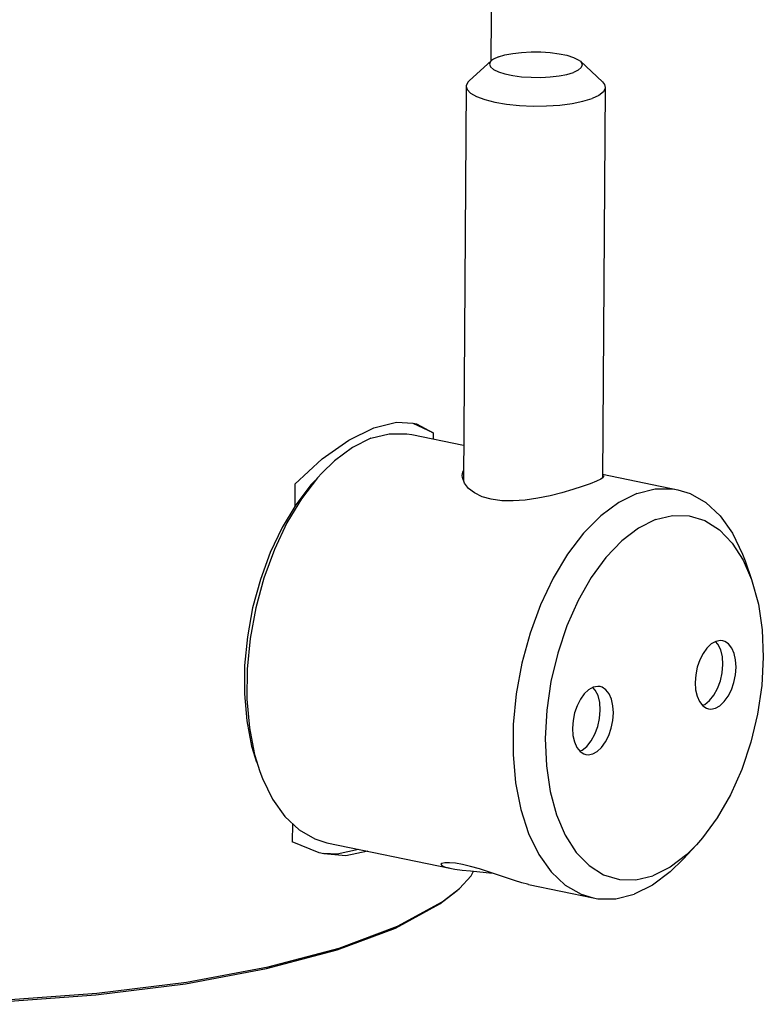
# Model space of a CAD drawing. Extents: x -321 to 330, y -247 to 200.
# Drawn here: x 298 to 330, y 56 to 98 of the extents above; entities that cross this region are included whole.
import ezdxf

# ---------------------------------------------------------------- set-up
doc = ezdxf.new("R2010")
doc.units = 0
doc.header["$MEASUREMENT"] = 0
doc.layers.add('VRSTVA_1', color=7, linetype='CONTINUOUS')

msp = doc.modelspace()

# ---------------------------------------------------------------- linework, layer by layer
at = {"layer": 'VRSTVA_1'}
for points in [[(318.448, 143.574), (318.448, 143.574), (318.104, 96.503), (318.104, 96.503)], [(318.135, 96.531), (318.135, 96.531), (317.171, 95.656), (317.171, 95.656)], [(321.966, 96.503), (321.966, 96.503), (322.918, 95.614), (322.918, 95.614)], [(317.043, 95.419), (317.043, 95.419), (316.918, 78.408), (316.918, 78.408)], [(323.042, 95.375), (323.042, 95.375), (322.919, 78.511), (322.919, 78.511)], [(314.029, 80.916), (314.029, 80.916), (314.755, 80.883), (314.755, 80.883)], [(315.619, 80.464), (315.619, 80.464), (314.746, 80.864), (314.746, 80.864)], [(314.69, 80.385), (314.69, 80.385), (316.929, 79.921), (316.929, 79.921)], [(315.619, 80.464), (315.619, 80.464), (315.617, 80.193), (315.617, 80.193)], [(310.811, 78.719), (310.811, 78.719), (310.622, 78.509), (310.622, 78.509)], [(322.92, 78.677), (322.92, 78.677), (326.176, 78.001), (326.176, 78.001)], [(309.651, 78.237), (309.651, 78.237), (309.644, 77.278), (309.644, 77.278)], [(328.994, 74.961), (328.994, 74.961), (329.356, 74.123), (329.356, 74.123)], [(329.072, 74.929), (329.072, 74.929), (329.356, 74.123), (329.356, 74.123)], [(307.912, 66.574), (307.912, 66.574), (308.136, 65.833), (308.136, 65.833)], [(309.544, 63.581), (309.544, 63.581), (309.538, 62.8), (309.538, 62.8)], [(310.701, 62.324), (310.701, 62.324), (309.538, 62.8), (309.538, 62.8)], [(311.032, 62.761), (311.032, 62.761), (316.336, 61.66), (316.336, 61.66)], [(326.398, 62.043), (326.398, 62.043), (326.979, 62.669), (326.979, 62.669)], [(326.979, 62.669), (326.979, 62.669), (326.556, 62.252), (326.556, 62.252)], [(310.896, 62.279), (310.896, 62.279), (310.701, 62.324), (310.701, 62.324)], [(319.722, 60.957), (319.722, 60.957), (322.518, 60.377), (322.518, 60.377)], [(315.998, 60.204), (315.998, 60.204), (316.746, 60.789), (316.746, 60.789)]]:
    msp.add_open_spline(points, degree=3, dxfattribs=at)
for points, knots in [([(318.135, 96.531), (318.135, 96.531), (318.093, 96.486), (318.093, 96.486), (318.093, 96.486), (318.093, 96.486), (318.05, 96.372), (318.05, 96.372), (318.05, 96.372), (318.05, 96.372), (318.093, 96.257), (318.093, 96.257), (318.093, 96.257), (318.093, 96.257), (318.222, 96.146), (318.222, 96.146), (318.222, 96.146), (318.222, 96.146), (318.431, 96.044), (318.431, 96.044), (318.431, 96.044), (318.431, 96.044), (318.711, 95.957), (318.711, 95.957), (318.711, 95.957), (318.711, 95.957), (319.049, 95.886), (319.049, 95.886), (319.049, 95.886), (319.049, 95.886), (319.431, 95.837), (319.431, 95.837), (319.431, 95.837), (319.431, 95.837), (319.84, 95.81), (319.84, 95.81), (319.84, 95.81), (319.84, 95.81), (320.258, 95.807), (320.258, 95.807), (320.258, 95.807), (320.258, 95.807), (320.667, 95.828), (320.667, 95.828), (320.667, 95.828), (320.667, 95.828), (321.049, 95.873), (321.049, 95.873), (321.049, 95.873), (321.049, 95.873), (321.387, 95.938), (321.387, 95.938), (321.387, 95.938), (321.387, 95.938), (321.667, 96.022), (321.667, 96.022)], [0, 0, 0, 0, 0.066667, 0.066667, 0.066667, 0.066667, 0.133333, 0.133333, 0.133333, 0.133333, 0.2, 0.2, 0.2, 0.2, 0.266667, 0.266667, 0.266667, 0.266667, 0.333333, 0.333333, 0.333333, 0.333333, 0.4, 0.4, 0.4, 0.4, 0.466667, 0.466667, 0.466667, 0.466667, 0.533333, 0.533333, 0.533333, 0.533333, 0.6, 0.6, 0.6, 0.6, 0.666667, 0.666667, 0.666667, 0.666667, 0.733333, 0.733333, 0.733333, 0.733333, 0.8, 0.8, 0.8, 0.8, 0.866667, 0.866667, 0.866667, 0.866667, 1, 1, 1, 1]), ([(318.432, 96.694), (318.432, 96.694), (318.223, 96.595), (318.223, 96.595), (318.223, 96.595), (318.223, 96.595), (318.135, 96.531), (318.135, 96.531)], [0, 0, 0, 0, 0.333333, 0.333333, 0.333333, 0.333333, 1, 1, 1, 1]), ([(318.432, 96.694), (318.432, 96.694), (318.712, 96.778), (318.712, 96.778), (318.712, 96.778), (318.712, 96.778), (319.05, 96.843), (319.05, 96.843), (319.05, 96.843), (319.05, 96.843), (319.432, 96.888), (319.432, 96.888), (319.432, 96.888), (319.432, 96.888), (319.841, 96.909), (319.841, 96.909), (319.841, 96.909), (319.841, 96.909), (320.259, 96.906), (320.259, 96.906), (320.259, 96.906), (320.259, 96.906), (320.668, 96.879), (320.668, 96.879), (320.668, 96.879), (320.668, 96.879), (321.05, 96.83), (321.05, 96.83), (321.05, 96.83), (321.05, 96.83), (321.388, 96.759), (321.388, 96.759), (321.388, 96.759), (321.388, 96.759), (321.668, 96.672), (321.668, 96.672), (321.668, 96.672), (321.668, 96.672), (321.877, 96.57), (321.877, 96.57), (321.877, 96.57), (321.877, 96.57), (321.966, 96.503), (321.966, 96.503)], [0, 0, 0, 0, 0.083333, 0.083333, 0.083333, 0.083333, 0.166667, 0.166667, 0.166667, 0.166667, 0.25, 0.25, 0.25, 0.25, 0.333333, 0.333333, 0.333333, 0.333333, 0.416667, 0.416667, 0.416667, 0.416667, 0.5, 0.5, 0.5, 0.5, 0.583333, 0.583333, 0.583333, 0.583333, 0.666667, 0.666667, 0.666667, 0.666667, 0.75, 0.75, 0.75, 0.75, 0.833333, 0.833333, 0.833333, 0.833333, 1, 1, 1, 1]), ([(321.966, 96.503), (321.966, 96.503), (322.006, 96.46), (322.006, 96.46), (322.006, 96.46), (322.006, 96.46), (322.049, 96.344), (322.049, 96.344), (322.049, 96.344), (322.049, 96.344), (322.006, 96.23), (322.006, 96.23), (322.006, 96.23), (322.006, 96.23), (321.876, 96.121), (321.876, 96.121), (321.876, 96.121), (321.876, 96.121), (321.667, 96.022), (321.667, 96.022)], [0, 0, 0, 0, 0.166667, 0.166667, 0.166667, 0.166667, 0.333333, 0.333333, 0.333333, 0.333333, 0.5, 0.5, 0.5, 0.5, 0.666667, 0.666667, 0.666667, 0.666667, 1, 1, 1, 1]), ([(317.171, 95.656), (317.171, 95.656), (317.126, 95.61), (317.126, 95.61), (317.126, 95.61), (317.126, 95.61), (317.045, 95.45), (317.045, 95.45), (317.045, 95.45), (317.045, 95.45), (317.043, 95.419), (317.043, 95.419)], [0, 0, 0, 0, 0.25, 0.25, 0.25, 0.25, 0.5, 0.5, 0.5, 0.5, 1, 1, 1, 1]), ([(317.043, 95.419), (317.043, 95.419), (317.079, 95.288), (317.079, 95.288), (317.079, 95.288), (317.079, 95.288), (317.228, 95.129), (317.228, 95.129), (317.228, 95.129), (317.228, 95.129), (317.484, 94.981), (317.484, 94.981), (317.484, 94.981), (317.484, 94.981), (317.839, 94.85), (317.839, 94.85), (317.839, 94.85), (317.839, 94.85), (318.279, 94.739), (318.279, 94.739), (318.279, 94.739), (318.279, 94.739), (318.786, 94.653), (318.786, 94.653), (318.786, 94.653), (318.786, 94.653), (319.341, 94.596), (319.341, 94.596), (319.341, 94.596), (319.341, 94.596), (319.924, 94.57), (319.924, 94.57), (319.924, 94.57), (319.924, 94.57), (320.511, 94.575), (320.511, 94.575), (320.511, 94.575), (320.511, 94.575), (321.08, 94.612), (321.08, 94.612), (321.08, 94.612), (321.08, 94.612), (321.609, 94.68), (321.609, 94.68), (321.609, 94.68), (321.609, 94.68), (322.078, 94.775), (322.078, 94.775), (322.078, 94.775), (322.078, 94.775), (322.469, 94.893), (322.469, 94.893)], [0, 0, 0, 0, 0.071429, 0.071429, 0.071429, 0.071429, 0.142857, 0.142857, 0.142857, 0.142857, 0.214286, 0.214286, 0.214286, 0.214286, 0.285714, 0.285714, 0.285714, 0.285714, 0.357143, 0.357143, 0.357143, 0.357143, 0.428571, 0.428571, 0.428571, 0.428571, 0.5, 0.5, 0.5, 0.5, 0.571429, 0.571429, 0.571429, 0.571429, 0.642857, 0.642857, 0.642857, 0.642857, 0.714286, 0.714286, 0.714286, 0.714286, 0.785714, 0.785714, 0.785714, 0.785714, 0.857143, 0.857143, 0.857143, 0.857143, 1, 1, 1, 1]), ([(323.042, 95.375), (323.042, 95.375), (323.04, 95.344), (323.04, 95.344), (323.04, 95.344), (323.04, 95.344), (322.959, 95.184), (322.959, 95.184), (322.959, 95.184), (322.959, 95.184), (322.767, 95.031), (322.767, 95.031), (322.767, 95.031), (322.767, 95.031), (322.469, 94.893), (322.469, 94.893)], [0, 0, 0, 0, 0.2, 0.2, 0.2, 0.2, 0.4, 0.4, 0.4, 0.4, 0.6, 0.6, 0.6, 0.6, 1, 1, 1, 1]), ([(322.918, 95.614), (322.918, 95.614), (323.006, 95.506), (323.006, 95.506), (323.006, 95.506), (323.006, 95.506), (323.042, 95.375), (323.042, 95.375)], [0, 0, 0, 0, 0.333333, 0.333333, 0.333333, 0.333333, 1, 1, 1, 1]), ([(309.651, 78.237), (309.651, 78.237), (310.825, 79.332), (310.825, 79.332), (310.825, 79.332), (310.825, 79.332), (311.972, 80.148), (311.972, 80.148), (311.972, 80.148), (311.972, 80.148), (313.049, 80.678), (313.049, 80.678), (313.049, 80.678), (313.049, 80.678), (314.029, 80.916), (314.029, 80.916)], [0, 0, 0, 0, 0.2, 0.2, 0.2, 0.2, 0.4, 0.4, 0.4, 0.4, 0.6, 0.6, 0.6, 0.6, 1, 1, 1, 1]), ([(314.755, 80.883), (314.755, 80.883), (314.891, 80.849), (314.891, 80.849), (314.891, 80.849), (314.891, 80.849), (315.619, 80.464), (315.619, 80.464)], [0, 0, 0, 0, 0.333333, 0.333333, 0.333333, 0.333333, 1, 1, 1, 1]), ([(312.925, 80.223), (312.925, 80.223), (313.713, 80.42), (313.713, 80.42), (313.713, 80.42), (313.713, 80.42), (314.482, 80.421), (314.482, 80.421), (314.482, 80.421), (314.482, 80.421), (314.69, 80.385), (314.69, 80.385)], [0, 0, 0, 0, 0.25, 0.25, 0.25, 0.25, 0.5, 0.5, 0.5, 0.5, 1, 1, 1, 1]), ([(312.925, 80.223), (312.925, 80.223), (312.135, 79.832), (312.135, 79.832), (312.135, 79.832), (312.135, 79.832), (311.362, 79.256), (311.362, 79.256), (311.362, 79.256), (311.362, 79.256), (310.811, 78.719), (310.811, 78.719)], [0, 0, 0, 0, 0.25, 0.25, 0.25, 0.25, 0.5, 0.5, 0.5, 0.5, 1, 1, 1, 1]), ([(316.87, 78.62), (316.87, 78.62), (316.888, 78.758), (316.888, 78.758), (316.888, 78.758), (316.888, 78.758), (316.921, 78.825), (316.921, 78.825)], [0, 0, 0, 0, 0.333333, 0.333333, 0.333333, 0.333333, 1, 1, 1, 1]), ([(310.52, 78.406), (310.52, 78.406), (310.342, 78.208), (310.342, 78.208), (310.342, 78.208), (310.342, 78.208), (309.691, 77.356), (309.691, 77.356), (309.691, 77.356), (309.691, 77.356), (309.101, 76.377), (309.101, 76.377), (309.101, 76.377), (309.101, 76.377), (308.587, 75.292), (308.587, 75.292), (308.587, 75.292), (308.587, 75.292), (308.158, 74.126), (308.158, 74.126), (308.158, 74.126), (308.158, 74.126), (307.826, 72.905), (307.826, 72.905), (307.826, 72.905), (307.826, 72.905), (307.598, 71.656), (307.598, 71.656), (307.598, 71.656), (307.598, 71.656), (307.477, 70.407), (307.477, 70.407), (307.477, 70.407), (307.477, 70.407), (307.469, 69.186), (307.469, 69.186), (307.469, 69.186), (307.469, 69.186), (307.571, 68.021), (307.571, 68.021), (307.571, 68.021), (307.571, 68.021), (307.783, 66.936), (307.783, 66.936), (307.783, 66.936), (307.783, 66.936), (307.994, 66.236), (307.994, 66.236)], [0, 0, 0, 0, 0.076923, 0.076923, 0.076923, 0.076923, 0.153846, 0.153846, 0.153846, 0.153846, 0.230769, 0.230769, 0.230769, 0.230769, 0.307692, 0.307692, 0.307692, 0.307692, 0.384615, 0.384615, 0.384615, 0.384615, 0.461538, 0.461538, 0.461538, 0.461538, 0.538462, 0.538462, 0.538462, 0.538462, 0.615385, 0.615385, 0.615385, 0.615385, 0.692308, 0.692308, 0.692308, 0.692308, 0.769231, 0.769231, 0.769231, 0.769231, 0.846154, 0.846154, 0.846154, 0.846154, 1, 1, 1, 1]), ([(310.622, 78.509), (310.622, 78.509), (309.933, 77.607), (309.933, 77.607), (309.933, 77.607), (309.933, 77.607), (309.308, 76.57), (309.308, 76.57), (309.308, 76.57), (309.308, 76.57), (308.763, 75.422), (308.763, 75.422), (308.763, 75.422), (308.763, 75.422), (308.31, 74.187), (308.31, 74.187), (308.31, 74.187), (308.31, 74.187), (307.958, 72.895), (307.958, 72.895), (307.958, 72.895), (307.958, 72.895), (307.716, 71.572), (307.716, 71.572), (307.716, 71.572), (307.716, 71.572), (307.589, 70.25), (307.589, 70.25), (307.589, 70.25), (307.589, 70.25), (307.58, 68.957), (307.58, 68.957), (307.58, 68.957), (307.58, 68.957), (307.688, 67.723), (307.688, 67.723), (307.688, 67.723), (307.688, 67.723), (307.912, 66.574), (307.912, 66.574)], [0, 0, 0, 0, 0.090909, 0.090909, 0.090909, 0.090909, 0.181818, 0.181818, 0.181818, 0.181818, 0.272727, 0.272727, 0.272727, 0.272727, 0.363636, 0.363636, 0.363636, 0.363636, 0.454545, 0.454545, 0.454545, 0.454545, 0.545455, 0.545455, 0.545455, 0.545455, 0.636364, 0.636364, 0.636364, 0.636364, 0.727273, 0.727273, 0.727273, 0.727273, 0.818182, 0.818182, 0.818182, 0.818182, 1, 1, 1, 1]), ([(317.137, 78.061), (317.137, 78.061), (316.961, 78.288), (316.961, 78.288), (316.961, 78.288), (316.961, 78.288), (316.877, 78.526), (316.877, 78.526), (316.877, 78.526), (316.877, 78.526), (316.87, 78.62), (316.87, 78.62)], [0, 0, 0, 0, 0.25, 0.25, 0.25, 0.25, 0.5, 0.5, 0.5, 0.5, 1, 1, 1, 1]), ([(322.388, 78.258), (322.388, 78.258), (322.047, 78.138), (322.047, 78.138), (322.047, 78.138), (322.047, 78.138), (321.635, 78.005), (321.635, 78.005), (321.635, 78.005), (321.635, 78.005), (321.169, 77.87), (321.169, 77.87), (321.169, 77.87), (321.169, 77.87), (320.658, 77.741), (320.658, 77.741), (320.658, 77.741), (320.658, 77.741), (320.126, 77.631), (320.126, 77.631), (320.126, 77.631), (320.126, 77.631), (319.585, 77.552), (319.585, 77.552), (319.585, 77.552), (319.585, 77.552), (319.063, 77.516), (319.063, 77.516), (319.063, 77.516), (319.063, 77.516), (318.571, 77.527), (318.571, 77.527), (318.571, 77.527), (318.571, 77.527), (318.124, 77.589), (318.124, 77.589), (318.124, 77.589), (318.124, 77.589), (317.729, 77.702), (317.729, 77.702), (317.729, 77.702), (317.729, 77.702), (317.397, 77.862), (317.397, 77.862), (317.397, 77.862), (317.397, 77.862), (317.137, 78.061), (317.137, 78.061)], [0, 0, 0, 0, 0.076923, 0.076923, 0.076923, 0.076923, 0.153846, 0.153846, 0.153846, 0.153846, 0.230769, 0.230769, 0.230769, 0.230769, 0.307692, 0.307692, 0.307692, 0.307692, 0.384615, 0.384615, 0.384615, 0.384615, 0.461538, 0.461538, 0.461538, 0.461538, 0.538462, 0.538462, 0.538462, 0.538462, 0.615385, 0.615385, 0.615385, 0.615385, 0.692308, 0.692308, 0.692308, 0.692308, 0.769231, 0.769231, 0.769231, 0.769231, 0.846154, 0.846154, 0.846154, 0.846154, 1, 1, 1, 1]), ([(322.97, 78.576), (322.97, 78.576), (322.952, 78.535), (322.952, 78.535), (322.952, 78.535), (322.952, 78.535), (322.849, 78.458), (322.849, 78.458), (322.849, 78.458), (322.849, 78.458), (322.657, 78.365), (322.657, 78.365), (322.657, 78.365), (322.657, 78.365), (322.388, 78.258), (322.388, 78.258)], [0, 0, 0, 0, 0.2, 0.2, 0.2, 0.2, 0.4, 0.4, 0.4, 0.4, 0.6, 0.6, 0.6, 0.6, 1, 1, 1, 1]), ([(322.92, 78.629), (322.92, 78.629), (322.962, 78.601), (322.962, 78.601), (322.962, 78.601), (322.962, 78.601), (322.97, 78.576), (322.97, 78.576)], [0, 0, 0, 0, 0.333333, 0.333333, 0.333333, 0.333333, 1, 1, 1, 1]), ([(324.41, 77.839), (324.41, 77.839), (323.621, 77.448), (323.621, 77.448), (323.621, 77.448), (323.621, 77.448), (322.847, 76.872), (322.847, 76.872), (322.847, 76.872), (322.847, 76.872), (322.108, 76.125), (322.108, 76.125), (322.108, 76.125), (322.108, 76.125), (321.418, 75.223), (321.418, 75.223), (321.418, 75.223), (321.418, 75.223), (320.794, 74.186), (320.794, 74.186), (320.794, 74.186), (320.794, 74.186), (320.249, 73.038), (320.249, 73.038), (320.249, 73.038), (320.249, 73.038), (319.795, 71.803), (319.795, 71.803), (319.795, 71.803), (319.795, 71.803), (319.444, 70.511), (319.444, 70.511), (319.444, 70.511), (319.444, 70.511), (319.202, 69.188), (319.202, 69.188), (319.202, 69.188), (319.202, 69.188), (319.074, 67.866), (319.074, 67.866), (319.074, 67.866), (319.074, 67.866), (319.065, 66.573), (319.065, 66.573), (319.065, 66.573), (319.065, 66.573), (319.173, 65.339), (319.173, 65.339), (319.173, 65.339), (319.173, 65.339), (319.398, 64.19), (319.398, 64.19), (319.398, 64.19), (319.398, 64.19), (319.732, 63.154), (319.732, 63.154), (319.732, 63.154), (319.732, 63.154), (320.17, 62.252), (320.17, 62.252), (320.17, 62.252), (320.17, 62.252), (320.701, 61.505), (320.701, 61.505), (320.701, 61.505), (320.701, 61.505), (321.314, 60.93), (321.314, 60.93), (321.314, 60.93), (321.314, 60.93), (321.994, 60.539), (321.994, 60.539), (321.994, 60.539), (321.994, 60.539), (322.518, 60.377), (322.518, 60.377)], [0, 0, 0, 0, 0.05, 0.05, 0.05, 0.05, 0.1, 0.1, 0.1, 0.1, 0.15, 0.15, 0.15, 0.15, 0.2, 0.2, 0.2, 0.2, 0.25, 0.25, 0.25, 0.25, 0.3, 0.3, 0.3, 0.3, 0.35, 0.35, 0.35, 0.35, 0.4, 0.4, 0.4, 0.4, 0.45, 0.45, 0.45, 0.45, 0.5, 0.5, 0.5, 0.5, 0.55, 0.55, 0.55, 0.55, 0.6, 0.6, 0.6, 0.6, 0.65, 0.65, 0.65, 0.65, 0.7, 0.7, 0.7, 0.7, 0.75, 0.75, 0.75, 0.75, 0.8, 0.8, 0.8, 0.8, 0.85, 0.85, 0.85, 0.85, 0.9, 0.9, 0.9, 0.9, 1, 1, 1, 1]), ([(324.41, 77.839), (324.41, 77.839), (325.198, 78.037), (325.198, 78.037), (325.198, 78.037), (325.198, 78.037), (325.967, 78.037), (325.967, 78.037), (325.967, 78.037), (325.967, 78.037), (326.176, 78.001), (326.176, 78.001)], [0, 0, 0, 0, 0.25, 0.25, 0.25, 0.25, 0.5, 0.5, 0.5, 0.5, 1, 1, 1, 1]), ([(326.176, 78.001), (326.176, 78.001), (326.7, 77.839), (326.7, 77.839), (326.7, 77.839), (326.7, 77.839), (327.38, 77.448), (327.38, 77.448), (327.38, 77.448), (327.38, 77.448), (327.993, 76.873), (327.993, 76.873), (327.993, 76.873), (327.993, 76.873), (328.524, 76.126), (328.524, 76.126), (328.524, 76.126), (328.524, 76.126), (328.961, 75.224), (328.961, 75.224), (328.961, 75.224), (328.961, 75.224), (329.072, 74.929), (329.072, 74.929)], [0, 0, 0, 0, 0.142857, 0.142857, 0.142857, 0.142857, 0.285714, 0.285714, 0.285714, 0.285714, 0.428571, 0.428571, 0.428571, 0.428571, 0.571429, 0.571429, 0.571429, 0.571429, 0.714286, 0.714286, 0.714286, 0.714286, 1, 1, 1, 1]), ([(325.212, 76.71), (325.212, 76.71), (324.475, 76.34), (324.475, 76.34), (324.475, 76.34), (324.475, 76.34), (323.755, 75.791), (323.755, 75.791), (323.755, 75.791), (323.755, 75.791), (323.07, 75.075), (323.07, 75.075), (323.07, 75.075), (323.07, 75.075), (322.436, 74.209), (322.436, 74.209), (322.436, 74.209), (322.436, 74.209), (321.869, 73.216), (321.869, 73.216), (321.869, 73.216), (321.869, 73.216), (321.383, 72.12), (321.383, 72.12), (321.383, 72.12), (321.383, 72.12), (320.99, 70.947), (320.99, 70.947), (320.99, 70.947), (320.99, 70.947), (320.699, 69.727), (320.699, 69.727), (320.699, 69.727), (320.699, 69.727), (320.518, 68.49), (320.518, 68.49), (320.518, 68.49), (320.518, 68.49), (320.452, 67.266), (320.452, 67.266), (320.452, 67.266), (320.452, 67.266), (320.501, 66.084), (320.501, 66.084), (320.501, 66.084), (320.501, 66.084), (320.665, 64.976), (320.665, 64.976), (320.665, 64.976), (320.665, 64.976), (320.939, 63.966), (320.939, 63.966), (320.939, 63.966), (320.939, 63.966), (321.317, 63.082), (321.317, 63.082), (321.317, 63.082), (321.317, 63.082), (321.79, 62.343), (321.79, 62.343), (321.79, 62.343), (321.79, 62.343), (322.345, 61.769), (322.345, 61.769), (322.345, 61.769), (322.345, 61.769), (322.97, 61.374), (322.97, 61.374), (322.97, 61.374), (322.97, 61.374), (323.649, 61.166), (323.649, 61.166), (323.649, 61.166), (323.649, 61.166), (324.364, 61.153), (324.364, 61.153), (324.364, 61.153), (324.364, 61.153), (325.099, 61.333), (325.099, 61.333)], [0, 0, 0, 0, 0.047619, 0.047619, 0.047619, 0.047619, 0.095238, 0.095238, 0.095238, 0.095238, 0.142857, 0.142857, 0.142857, 0.142857, 0.190476, 0.190476, 0.190476, 0.190476, 0.238095, 0.238095, 0.238095, 0.238095, 0.285714, 0.285714, 0.285714, 0.285714, 0.333333, 0.333333, 0.333333, 0.333333, 0.380952, 0.380952, 0.380952, 0.380952, 0.428571, 0.428571, 0.428571, 0.428571, 0.47619, 0.47619, 0.47619, 0.47619, 0.52381, 0.52381, 0.52381, 0.52381, 0.571429, 0.571429, 0.571429, 0.571429, 0.619048, 0.619048, 0.619048, 0.619048, 0.666667, 0.666667, 0.666667, 0.666667, 0.714286, 0.714286, 0.714286, 0.714286, 0.761905, 0.761905, 0.761905, 0.761905, 0.809524, 0.809524, 0.809524, 0.809524, 0.857143, 0.857143, 0.857143, 0.857143, 0.904762, 0.904762, 0.904762, 0.904762, 1, 1, 1, 1]), ([(325.212, 76.71), (325.212, 76.71), (325.947, 76.89), (325.947, 76.89), (325.947, 76.89), (325.947, 76.89), (326.663, 76.876), (326.663, 76.876), (326.663, 76.876), (326.663, 76.876), (327.341, 76.669), (327.341, 76.669), (327.341, 76.669), (327.341, 76.669), (327.966, 76.273), (327.966, 76.273), (327.966, 76.273), (327.966, 76.273), (328.522, 75.699), (328.522, 75.699), (328.522, 75.699), (328.522, 75.699), (328.994, 74.961), (328.994, 74.961)], [0, 0, 0, 0, 0.142857, 0.142857, 0.142857, 0.142857, 0.285714, 0.285714, 0.285714, 0.285714, 0.428571, 0.428571, 0.428571, 0.428571, 0.571429, 0.571429, 0.571429, 0.571429, 0.714286, 0.714286, 0.714286, 0.714286, 1, 1, 1, 1]), ([(329.356, 74.123), (329.356, 74.123), (329.647, 73.067), (329.647, 73.067), (329.647, 73.067), (329.647, 73.067), (329.811, 71.958), (329.811, 71.958), (329.811, 71.958), (329.811, 71.958), (329.86, 70.777), (329.86, 70.777), (329.86, 70.777), (329.86, 70.777), (329.793, 69.553), (329.793, 69.553), (329.793, 69.553), (329.793, 69.553), (329.612, 68.315), (329.612, 68.315), (329.612, 68.315), (329.612, 68.315), (329.321, 67.095), (329.321, 67.095), (329.321, 67.095), (329.321, 67.095), (328.928, 65.922), (328.928, 65.922), (328.928, 65.922), (328.928, 65.922), (328.442, 64.826), (328.442, 64.826), (328.442, 64.826), (328.442, 64.826), (327.875, 63.833), (327.875, 63.833), (327.875, 63.833), (327.875, 63.833), (327.241, 62.968), (327.241, 62.968), (327.241, 62.968), (327.241, 62.968), (326.979, 62.669), (326.979, 62.669)], [0, 0, 0, 0, 0.083333, 0.083333, 0.083333, 0.083333, 0.166667, 0.166667, 0.166667, 0.166667, 0.25, 0.25, 0.25, 0.25, 0.333333, 0.333333, 0.333333, 0.333333, 0.416667, 0.416667, 0.416667, 0.416667, 0.5, 0.5, 0.5, 0.5, 0.583333, 0.583333, 0.583333, 0.583333, 0.666667, 0.666667, 0.666667, 0.666667, 0.75, 0.75, 0.75, 0.75, 0.833333, 0.833333, 0.833333, 0.833333, 1, 1, 1, 1]), ([(328.107, 71.477), (328.107, 71.477), (328.008, 71.487), (328.008, 71.487), (328.008, 71.487), (328.008, 71.487), (327.812, 71.45), (327.812, 71.45), (327.812, 71.45), (327.812, 71.45), (327.616, 71.341), (327.616, 71.341), (327.616, 71.341), (327.616, 71.341), (327.428, 71.165), (327.428, 71.165), (327.428, 71.165), (327.428, 71.165), (327.26, 70.931), (327.26, 70.931), (327.26, 70.931), (327.26, 70.931), (327.119, 70.65), (327.119, 70.65), (327.119, 70.65), (327.119, 70.65), (327.012, 70.338), (327.012, 70.338), (327.012, 70.338), (327.012, 70.338), (326.944, 70.009), (326.944, 70.009), (326.944, 70.009), (326.944, 70.009), (326.92, 69.68), (326.92, 69.68)], [0, 0, 0, 0, 0.1, 0.1, 0.1, 0.1, 0.2, 0.2, 0.2, 0.2, 0.3, 0.3, 0.3, 0.3, 0.4, 0.4, 0.4, 0.4, 0.5, 0.5, 0.5, 0.5, 0.6, 0.6, 0.6, 0.6, 0.7, 0.7, 0.7, 0.7, 0.8, 0.8, 0.8, 0.8, 1, 1, 1, 1]), ([(328.117, 70.455), (328.117, 70.455), (328.094, 70.791), (328.094, 70.791), (328.094, 70.791), (328.094, 70.791), (328.021, 71.088), (328.021, 71.088), (328.021, 71.088), (328.021, 71.088), (327.903, 71.329), (327.903, 71.329), (327.903, 71.329), (327.903, 71.329), (327.798, 71.442), (327.798, 71.442)], [0, 0, 0, 0, 0.2, 0.2, 0.2, 0.2, 0.4, 0.4, 0.4, 0.4, 0.6, 0.6, 0.6, 0.6, 1, 1, 1, 1]), ([(328.684, 70.338), (328.684, 70.338), (328.664, 70.651), (328.664, 70.651), (328.664, 70.651), (328.664, 70.651), (328.601, 70.931), (328.601, 70.931), (328.601, 70.931), (328.601, 70.931), (328.498, 71.165), (328.498, 71.165), (328.498, 71.165), (328.498, 71.165), (328.36, 71.341), (328.36, 71.341), (328.36, 71.341), (328.36, 71.341), (328.194, 71.45), (328.194, 71.45), (328.194, 71.45), (328.194, 71.45), (328.107, 71.477), (328.107, 71.477)], [0, 0, 0, 0, 0.142857, 0.142857, 0.142857, 0.142857, 0.285714, 0.285714, 0.285714, 0.285714, 0.428571, 0.428571, 0.428571, 0.428571, 0.571429, 0.571429, 0.571429, 0.571429, 0.714286, 0.714286, 0.714286, 0.714286, 1, 1, 1, 1]), ([(327.228, 68.696), (327.228, 68.696), (327.331, 68.735), (327.331, 68.735), (327.331, 68.735), (327.331, 68.735), (327.538, 68.895), (327.538, 68.895), (327.538, 68.895), (327.538, 68.895), (327.728, 69.127), (327.728, 69.127), (327.728, 69.127), (327.728, 69.127), (327.889, 69.417), (327.889, 69.417), (327.889, 69.417), (327.889, 69.417), (328.012, 69.748), (328.012, 69.748), (328.012, 69.748), (328.012, 69.748), (328.089, 70.101), (328.089, 70.101), (328.089, 70.101), (328.089, 70.101), (328.117, 70.455), (328.117, 70.455)], [0, 0, 0, 0, 0.125, 0.125, 0.125, 0.125, 0.25, 0.25, 0.25, 0.25, 0.375, 0.375, 0.375, 0.375, 0.5, 0.5, 0.5, 0.5, 0.625, 0.625, 0.625, 0.625, 0.75, 0.75, 0.75, 0.75, 1, 1, 1, 1]), ([(327.497, 68.54), (327.497, 68.54), (327.595, 68.53), (327.595, 68.53), (327.595, 68.53), (327.595, 68.53), (327.791, 68.567), (327.791, 68.567), (327.791, 68.567), (327.791, 68.567), (327.988, 68.677), (327.988, 68.677), (327.988, 68.677), (327.988, 68.677), (328.175, 68.853), (328.175, 68.853), (328.175, 68.853), (328.175, 68.853), (328.343, 69.087), (328.343, 69.087), (328.343, 69.087), (328.343, 69.087), (328.485, 69.367), (328.485, 69.367), (328.485, 69.367), (328.485, 69.367), (328.592, 69.68), (328.592, 69.68), (328.592, 69.68), (328.592, 69.68), (328.659, 70.009), (328.659, 70.009), (328.659, 70.009), (328.659, 70.009), (328.684, 70.338), (328.684, 70.338)], [0, 0, 0, 0, 0.1, 0.1, 0.1, 0.1, 0.2, 0.2, 0.2, 0.2, 0.3, 0.3, 0.3, 0.3, 0.4, 0.4, 0.4, 0.4, 0.5, 0.5, 0.5, 0.5, 0.6, 0.6, 0.6, 0.6, 0.7, 0.7, 0.7, 0.7, 0.8, 0.8, 0.8, 0.8, 1, 1, 1, 1]), ([(322.815, 69.502), (322.815, 69.502), (322.716, 69.512), (322.716, 69.512), (322.716, 69.512), (322.716, 69.512), (322.52, 69.475), (322.52, 69.475), (322.52, 69.475), (322.52, 69.475), (322.324, 69.366), (322.324, 69.366), (322.324, 69.366), (322.324, 69.366), (322.136, 69.19), (322.136, 69.19), (322.136, 69.19), (322.136, 69.19), (321.968, 68.956), (321.968, 68.956), (321.968, 68.956), (321.968, 68.956), (321.827, 68.675), (321.827, 68.675), (321.827, 68.675), (321.827, 68.675), (321.72, 68.363), (321.72, 68.363), (321.72, 68.363), (321.72, 68.363), (321.652, 68.034), (321.652, 68.034), (321.652, 68.034), (321.652, 68.034), (321.628, 67.705), (321.628, 67.705)], [0, 0, 0, 0, 0.1, 0.1, 0.1, 0.1, 0.2, 0.2, 0.2, 0.2, 0.3, 0.3, 0.3, 0.3, 0.4, 0.4, 0.4, 0.4, 0.5, 0.5, 0.5, 0.5, 0.6, 0.6, 0.6, 0.6, 0.7, 0.7, 0.7, 0.7, 0.8, 0.8, 0.8, 0.8, 1, 1, 1, 1]), ([(322.825, 68.48), (322.825, 68.48), (322.802, 68.816), (322.802, 68.816), (322.802, 68.816), (322.802, 68.816), (322.729, 69.113), (322.729, 69.113), (322.729, 69.113), (322.729, 69.113), (322.611, 69.354), (322.611, 69.354), (322.611, 69.354), (322.611, 69.354), (322.506, 69.467), (322.506, 69.467)], [0, 0, 0, 0, 0.2, 0.2, 0.2, 0.2, 0.4, 0.4, 0.4, 0.4, 0.6, 0.6, 0.6, 0.6, 1, 1, 1, 1]), ([(323.392, 68.363), (323.392, 68.363), (323.372, 68.675), (323.372, 68.675), (323.372, 68.675), (323.372, 68.675), (323.309, 68.956), (323.309, 68.956), (323.309, 68.956), (323.309, 68.956), (323.206, 69.19), (323.206, 69.19), (323.206, 69.19), (323.206, 69.19), (323.068, 69.366), (323.068, 69.366), (323.068, 69.366), (323.068, 69.366), (322.902, 69.475), (322.902, 69.475), (322.902, 69.475), (322.902, 69.475), (322.815, 69.502), (322.815, 69.502)], [0, 0, 0, 0, 0.142857, 0.142857, 0.142857, 0.142857, 0.285714, 0.285714, 0.285714, 0.285714, 0.428571, 0.428571, 0.428571, 0.428571, 0.571429, 0.571429, 0.571429, 0.571429, 0.714286, 0.714286, 0.714286, 0.714286, 1, 1, 1, 1]), ([(326.92, 69.68), (326.92, 69.68), (326.939, 69.367), (326.939, 69.367), (326.939, 69.367), (326.939, 69.367), (327.002, 69.087), (327.002, 69.087), (327.002, 69.087), (327.002, 69.087), (327.106, 68.853), (327.106, 68.853), (327.106, 68.853), (327.106, 68.853), (327.244, 68.676), (327.244, 68.676), (327.244, 68.676), (327.244, 68.676), (327.409, 68.567), (327.409, 68.567), (327.409, 68.567), (327.409, 68.567), (327.497, 68.54), (327.497, 68.54)], [0, 0, 0, 0, 0.142857, 0.142857, 0.142857, 0.142857, 0.285714, 0.285714, 0.285714, 0.285714, 0.428571, 0.428571, 0.428571, 0.428571, 0.571429, 0.571429, 0.571429, 0.571429, 0.714286, 0.714286, 0.714286, 0.714286, 1, 1, 1, 1]), ([(321.936, 66.721), (321.936, 66.721), (322.039, 66.76), (322.039, 66.76), (322.039, 66.76), (322.039, 66.76), (322.246, 66.92), (322.246, 66.92), (322.246, 66.92), (322.246, 66.92), (322.436, 67.152), (322.436, 67.152), (322.436, 67.152), (322.436, 67.152), (322.597, 67.442), (322.597, 67.442), (322.597, 67.442), (322.597, 67.442), (322.72, 67.773), (322.72, 67.773), (322.72, 67.773), (322.72, 67.773), (322.797, 68.126), (322.797, 68.126), (322.797, 68.126), (322.797, 68.126), (322.825, 68.48), (322.825, 68.48)], [0, 0, 0, 0, 0.125, 0.125, 0.125, 0.125, 0.25, 0.25, 0.25, 0.25, 0.375, 0.375, 0.375, 0.375, 0.5, 0.5, 0.5, 0.5, 0.625, 0.625, 0.625, 0.625, 0.75, 0.75, 0.75, 0.75, 1, 1, 1, 1]), ([(322.205, 66.565), (322.205, 66.565), (322.303, 66.555), (322.303, 66.555), (322.303, 66.555), (322.303, 66.555), (322.499, 66.592), (322.499, 66.592), (322.499, 66.592), (322.499, 66.592), (322.696, 66.701), (322.696, 66.701), (322.696, 66.701), (322.696, 66.701), (322.883, 66.878), (322.883, 66.878), (322.883, 66.878), (322.883, 66.878), (323.051, 67.112), (323.051, 67.112), (323.051, 67.112), (323.051, 67.112), (323.193, 67.392), (323.193, 67.392), (323.193, 67.392), (323.193, 67.392), (323.3, 67.705), (323.3, 67.705), (323.3, 67.705), (323.3, 67.705), (323.367, 68.034), (323.367, 68.034), (323.367, 68.034), (323.367, 68.034), (323.392, 68.363), (323.392, 68.363)], [0, 0, 0, 0, 0.1, 0.1, 0.1, 0.1, 0.2, 0.2, 0.2, 0.2, 0.3, 0.3, 0.3, 0.3, 0.4, 0.4, 0.4, 0.4, 0.5, 0.5, 0.5, 0.5, 0.6, 0.6, 0.6, 0.6, 0.7, 0.7, 0.7, 0.7, 0.8, 0.8, 0.8, 0.8, 1, 1, 1, 1]), ([(321.628, 67.705), (321.628, 67.705), (321.647, 67.392), (321.647, 67.392), (321.647, 67.392), (321.647, 67.392), (321.71, 67.112), (321.71, 67.112), (321.71, 67.112), (321.71, 67.112), (321.814, 66.878), (321.814, 66.878), (321.814, 66.878), (321.814, 66.878), (321.952, 66.701), (321.952, 66.701), (321.952, 66.701), (321.952, 66.701), (322.118, 66.592), (322.118, 66.592), (322.118, 66.592), (322.118, 66.592), (322.205, 66.565), (322.205, 66.565)], [0, 0, 0, 0, 0.142857, 0.142857, 0.142857, 0.142857, 0.285714, 0.285714, 0.285714, 0.285714, 0.428571, 0.428571, 0.428571, 0.428571, 0.571429, 0.571429, 0.571429, 0.571429, 0.714286, 0.714286, 0.714286, 0.714286, 1, 1, 1, 1]), ([(308.136, 65.833), (308.136, 65.833), (308.247, 65.538), (308.247, 65.538), (308.247, 65.538), (308.247, 65.538), (308.685, 64.636), (308.685, 64.636), (308.685, 64.636), (308.685, 64.636), (309.216, 63.889), (309.216, 63.889), (309.216, 63.889), (309.216, 63.889), (309.828, 63.314), (309.828, 63.314), (309.828, 63.314), (309.828, 63.314), (310.508, 62.923), (310.508, 62.923), (310.508, 62.923), (310.508, 62.923), (311.032, 62.761), (311.032, 62.761)], [0, 0, 0, 0, 0.142857, 0.142857, 0.142857, 0.142857, 0.285714, 0.285714, 0.285714, 0.285714, 0.428571, 0.428571, 0.428571, 0.428571, 0.571429, 0.571429, 0.571429, 0.571429, 0.714286, 0.714286, 0.714286, 0.714286, 1, 1, 1, 1]), ([(312.8, 62.394), (312.8, 62.394), (311.841, 62.2), (311.841, 62.2), (311.841, 62.2), (311.841, 62.2), (310.896, 62.279), (310.896, 62.279)], [0, 0, 0, 0, 0.333333, 0.333333, 0.333333, 0.333333, 1, 1, 1, 1]), ([(310.898, 62.313), (310.898, 62.313), (311.47, 62.273), (311.47, 62.273), (311.47, 62.273), (311.47, 62.273), (312.4, 62.477), (312.4, 62.477)], [0, 0, 0, 0, 0.333333, 0.333333, 0.333333, 0.333333, 1, 1, 1, 1]), ([(326.556, 62.252), (326.556, 62.252), (325.836, 61.702), (325.836, 61.702), (325.836, 61.702), (325.836, 61.702), (325.099, 61.333), (325.099, 61.333)], [0, 0, 0, 0, 0.333333, 0.333333, 0.333333, 0.333333, 1, 1, 1, 1]), ([(316.885, 61.818), (316.885, 61.818), (316.577, 61.872), (316.577, 61.872), (316.577, 61.872), (316.577, 61.872), (316.318, 61.897), (316.318, 61.897), (316.318, 61.897), (316.318, 61.897), (316.121, 61.895), (316.121, 61.895), (316.121, 61.895), (316.121, 61.895), (315.996, 61.869), (315.996, 61.869), (315.996, 61.869), (315.996, 61.869), (315.951, 61.83), (315.951, 61.83)], [0, 0, 0, 0, 0.166667, 0.166667, 0.166667, 0.166667, 0.333333, 0.333333, 0.333333, 0.333333, 0.5, 0.5, 0.5, 0.5, 0.666667, 0.666667, 0.666667, 0.666667, 1, 1, 1, 1]), ([(315.951, 61.83), (315.951, 61.83), (315.986, 61.776), (315.986, 61.776), (315.986, 61.776), (315.986, 61.776), (316.101, 61.722), (316.101, 61.722), (316.101, 61.722), (316.101, 61.722), (316.29, 61.67), (316.29, 61.67), (316.29, 61.67), (316.29, 61.67), (316.331, 61.661), (316.331, 61.661)], [0, 0, 0, 0, 0.2, 0.2, 0.2, 0.2, 0.4, 0.4, 0.4, 0.4, 0.6, 0.6, 0.6, 0.6, 1, 1, 1, 1]), ([(316.331, 61.661), (316.331, 61.661), (316.547, 61.622), (316.547, 61.622), (316.547, 61.622), (316.547, 61.622), (316.864, 61.58), (316.864, 61.58), (316.864, 61.58), (316.864, 61.58), (317.23, 61.542), (317.23, 61.542), (317.23, 61.542), (317.23, 61.542), (317.63, 61.505), (317.63, 61.505), (317.63, 61.505), (317.63, 61.505), (318.045, 61.466), (318.045, 61.466), (318.045, 61.466), (318.045, 61.466), (318.149, 61.455), (318.149, 61.455)], [0, 0, 0, 0, 0.142857, 0.142857, 0.142857, 0.142857, 0.285714, 0.285714, 0.285714, 0.285714, 0.428571, 0.428571, 0.428571, 0.428571, 0.571429, 0.571429, 0.571429, 0.571429, 0.714286, 0.714286, 0.714286, 0.714286, 1, 1, 1, 1]), ([(319.726, 60.956), (319.726, 60.956), (319.687, 60.965), (319.687, 60.965), (319.687, 60.965), (319.687, 60.965), (319.434, 61.03), (319.434, 61.03), (319.434, 61.03), (319.434, 61.03), (319.128, 61.124), (319.128, 61.124), (319.128, 61.124), (319.128, 61.124), (318.778, 61.24), (318.778, 61.24), (318.778, 61.24), (318.778, 61.24), (318.398, 61.371), (318.398, 61.371), (318.398, 61.371), (318.398, 61.371), (318.003, 61.504), (318.003, 61.504), (318.003, 61.504), (318.003, 61.504), (317.609, 61.629), (317.609, 61.629), (317.609, 61.629), (317.609, 61.629), (317.233, 61.735), (317.233, 61.735), (317.233, 61.735), (317.233, 61.735), (316.885, 61.818), (316.885, 61.818)], [0, 0, 0, 0, 0.1, 0.1, 0.1, 0.1, 0.2, 0.2, 0.2, 0.2, 0.3, 0.3, 0.3, 0.3, 0.4, 0.4, 0.4, 0.4, 0.5, 0.5, 0.5, 0.5, 0.6, 0.6, 0.6, 0.6, 0.7, 0.7, 0.7, 0.7, 0.8, 0.8, 0.8, 0.8, 1, 1, 1, 1]), ([(326.398, 62.043), (326.398, 62.043), (325.846, 61.506), (325.846, 61.506), (325.846, 61.506), (325.846, 61.506), (325.073, 60.93), (325.073, 60.93), (325.073, 60.93), (325.073, 60.93), (324.284, 60.539), (324.284, 60.539)], [0, 0, 0, 0, 0.25, 0.25, 0.25, 0.25, 0.5, 0.5, 0.5, 0.5, 1, 1, 1, 1]), ([(316.746, 60.789), (316.746, 60.789), (317.259, 61.329), (317.259, 61.329), (317.259, 61.329), (317.259, 61.329), (317.356, 61.531), (317.356, 61.531)], [0, 0, 0, 0, 0.333333, 0.333333, 0.333333, 0.333333, 1, 1, 1, 1]), ([(308.428, 57.328), (308.428, 57.328), (311.478, 58.136), (311.478, 58.136), (311.478, 58.136), (311.478, 58.136), (313.993, 59.074), (313.993, 59.074), (313.993, 59.074), (313.993, 59.074), (315.905, 60.119), (315.905, 60.119), (315.905, 60.119), (315.905, 60.119), (316.65, 60.701), (316.65, 60.701)], [0, 0, 0, 0, 0.2, 0.2, 0.2, 0.2, 0.4, 0.4, 0.4, 0.4, 0.6, 0.6, 0.6, 0.6, 1, 1, 1, 1]), ([(322.518, 60.377), (322.518, 60.377), (322.727, 60.342), (322.727, 60.342), (322.727, 60.342), (322.727, 60.342), (323.496, 60.342), (323.496, 60.342), (323.496, 60.342), (323.496, 60.342), (324.284, 60.539), (324.284, 60.539)], [0, 0, 0, 0, 0.25, 0.25, 0.25, 0.25, 0.5, 0.5, 0.5, 0.5, 1, 1, 1, 1]), ([(276.571, 57.329), (276.571, 57.329), (280.241, 56.688), (280.241, 56.688), (280.241, 56.688), (280.241, 56.688), (284.228, 56.22), (284.228, 56.22), (284.228, 56.22), (284.228, 56.22), (288.423, 55.939), (288.423, 55.939), (288.423, 55.939), (288.423, 55.939), (292.711, 55.851), (292.711, 55.851), (292.711, 55.851), (292.711, 55.851), (296.977, 55.959), (296.977, 55.959), (296.977, 55.959), (296.977, 55.959), (301.103, 56.259), (301.103, 56.259), (301.103, 56.259), (301.103, 56.259), (304.976, 56.745), (304.976, 56.745), (304.976, 56.745), (304.976, 56.745), (308.492, 57.402), (308.492, 57.402), (308.492, 57.402), (308.492, 57.402), (311.554, 58.213), (311.554, 58.213), (311.554, 58.213), (311.554, 58.213), (314.079, 59.156), (314.079, 59.156), (314.079, 59.156), (314.079, 59.156), (315.998, 60.204), (315.998, 60.204)], [0, 0, 0, 0, 0.083333, 0.083333, 0.083333, 0.083333, 0.166667, 0.166667, 0.166667, 0.166667, 0.25, 0.25, 0.25, 0.25, 0.333333, 0.333333, 0.333333, 0.333333, 0.416667, 0.416667, 0.416667, 0.416667, 0.5, 0.5, 0.5, 0.5, 0.583333, 0.583333, 0.583333, 0.583333, 0.666667, 0.666667, 0.666667, 0.666667, 0.75, 0.75, 0.75, 0.75, 0.833333, 0.833333, 0.833333, 0.833333, 1, 1, 1, 1]), ([(276.629, 57.254), (276.629, 57.254), (280.285, 56.616), (280.285, 56.616), (280.285, 56.616), (280.285, 56.616), (284.256, 56.151), (284.256, 56.151), (284.256, 56.151), (284.256, 56.151), (288.435, 55.87), (288.435, 55.87), (288.435, 55.87), (288.435, 55.87), (292.707, 55.782), (292.707, 55.782), (292.707, 55.782), (292.707, 55.782), (296.956, 55.89), (296.956, 55.89), (296.956, 55.89), (296.956, 55.89), (301.066, 56.189), (301.066, 56.189), (301.066, 56.189), (301.066, 56.189), (304.925, 56.673), (304.925, 56.673), (304.925, 56.673), (304.925, 56.673), (308.428, 57.328), (308.428, 57.328)], [0, 0, 0, 0, 0.111111, 0.111111, 0.111111, 0.111111, 0.222222, 0.222222, 0.222222, 0.222222, 0.333333, 0.333333, 0.333333, 0.333333, 0.444444, 0.444444, 0.444444, 0.444444, 0.555556, 0.555556, 0.555556, 0.555556, 0.666667, 0.666667, 0.666667, 0.666667, 0.777778, 0.777778, 0.777778, 0.777778, 1, 1, 1, 1])]:
    msp.add_open_spline(points, degree=3, knots=knots, dxfattribs=at)

doc.saveas('drawing.dxf')
